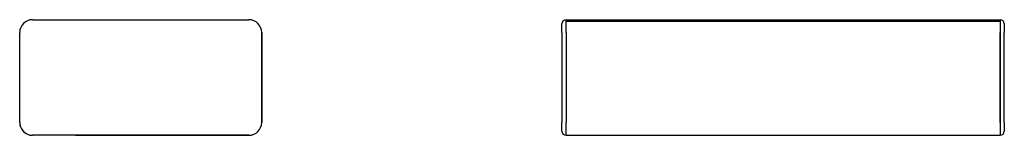
# Model space of a CAD drawing. Units: millimetres. Extents: x -1783 to 3517, y -1866 to 1783.
# Drawn here: x 1217 to 3517, y -135 to 135 of the extents above; entities that cross this region are included whole.
import ezdxf

# ---------------------------------------------------------------- set-up
doc = ezdxf.new("R2010")
doc.units = ezdxf.units.MM
doc.layers.add('ROS_ MAIN', color=240, linetype='Continuous')

# ---------------------------------------------------------------- blocks, each defined once
blk = doc.blocks.new('ROS_SMART_1000_LEFT')
at = {"layer": 'ROS_ MAIN'}
for p, q in [((-252.5, 135), (-232.5, 135)), ((-252.5, 135), (252.5, 135)), ((-212.5, 135), (-207.5, 135)), ((-187.5, 135), (-182.5, 135)), ((-162.5, 135), (252.5, 135)), ((-282.5, -105), (-282.5, 105)), ((-282.5, -105), (-282.5, 105)), ((282.5, -105), (282.5, 105)), ((282.5, 105), (282.5, -105)), ((252.5, -135), (-252.5, -135)), ((-152.5, -135), (-32.5, -135)), ((-31.5, -135), (252.5, -135))]:
    blk.add_line(p, q, dxfattribs=at)
for centre, start, end in [((-252.5, 105), 90, 180), ((-252.5, 105), 90, 180), ((252.5, 105), 0, 90), ((252.5, 105), 0, 90), ((-252.5, -105), 180, 240), ((-252.5, -105), 180, 270), ((252.5, -105), 270, 0), ((252.5, -105), 270, 0)]:
    blk.add_arc(centre, 30, start, end, dxfattribs=at)
blk = doc.blocks.new('ROS_SMART_1000_BACK')
at = {"layer": 'ROS_ MAIN'}
for p, q in [((-516.5, 105), (-516.5, 125)), ((-506.5, 135), (506.5, 135)), ((-506.5, 105), (-506.5, 135)), ((-506.5, 105), (-506.5, 131)), ((506.5, 131), (-506.5, 131)), ((506.5, 135), (506.5, 105)), ((506.5, 131), (506.5, 105)), ((516.5, 125), (516.5, 105)), ((-516.5, 105), (-516.5, -105)), ((-506.5, 105), (-506.5, -105)), ((-506.5, 105), (-506.5, -105)), ((506.5, 105), (506.5, -105)), ((506.5, -105), (506.5, 105)), ((516.5, -105), (516.5, 105)), ((-516.5, -125), (-516.5, -105)), ((-506.5, -135), (-506.5, -105)), ((-506.5, -135), (-506.5, -105)), ((506.5, -105), (506.5, -135)), ((506.5, -105), (506.5, -135)), ((516.5, -105), (516.5, -125)), ((-506.5, -135), (506.5, -135))]:
    blk.add_line(p, q, dxfattribs=at)
for centre, start, end in [((-506.5, 125), 90, 180), ((506.5, 125), 0, 90), ((-506.5, -125), 180, 270), ((506.5, -125), 270, 0)]:
    blk.add_arc(centre, 10, start, end, dxfattribs=at)

msp = doc.modelspace()

# ---------------------------------------------------------------- block references
at = {"layer": 'ROS_ MAIN'}
for name, p in [('ROS_SMART_1000_LEFT', (1500, 0)), ('ROS_SMART_1000_BACK', (3000, 0))]:
    msp.add_blockref(name, p, dxfattribs=at)

doc.saveas('drawing.dxf')
